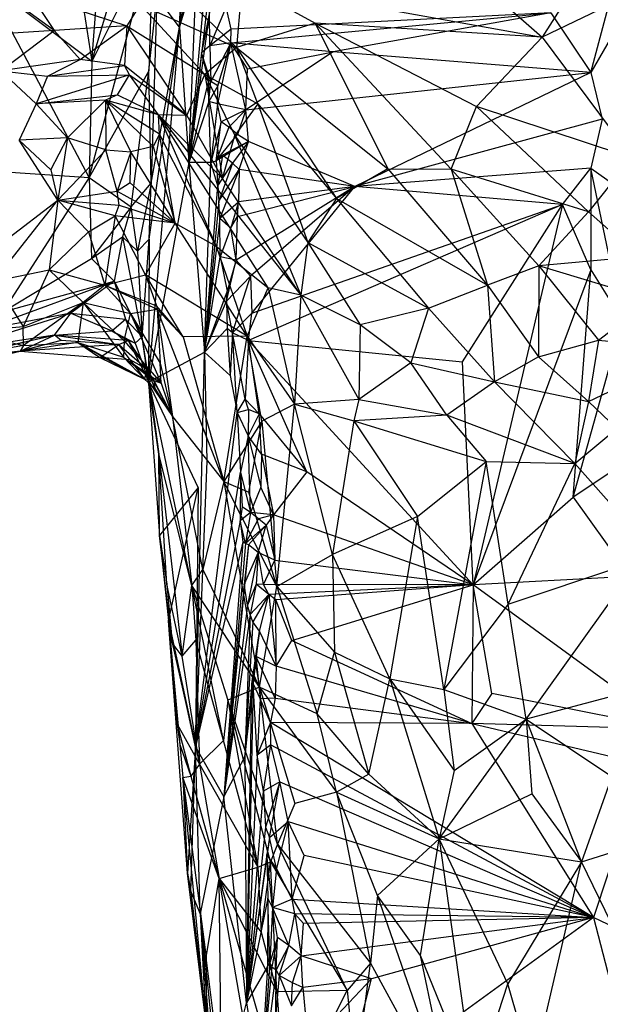
# Model space of a CAD drawing. Extents: x -240 to 241, y -213 to 312.
# Drawn here: x 189 to 210, y -109 to -73 of the extents above; entities that cross this region are included whole.
import ezdxf

# ---------------------------------------------------------------- set-up
doc = ezdxf.new("R2010")
doc.units = 0
doc.layers.get('0').update_dxf_attribs({"color": 13, "linetype": 'CONTINUOUS'})

# ---------------------------------------------------------------- blocks, each defined once
blk = doc.blocks.new('GROUP_1')
for p, q in [((430.404, 147.93, 396.605), (431.847, 138.438, 388.597)), ((435.298, 148.147, 385.677), (435.06, 139.683, 369.771)), ((435.06, 139.683, 369.771), (435.387, 147.526, 382.319)), ((431.847, 138.438, 388.597), (432.55, 147.257, 394.052)), ((431.847, 138.438, 388.597), (434.183, 146.212, 391.238)), ((435.492, 144.368, 370.387), (435.06, 139.683, 369.771)), ((435.792, 143.243, 365.271), (435.06, 139.683, 369.771)), ((431.757, 134.197, 385.752), (434.098, 142.945, 388.862)), ((434.098, 142.945, 388.862), (431.847, 138.438, 388.597)), ((434.098, 142.945, 388.862), (433.932, 138.09, 385.711)), ((435.819, 142.894, 363.702), (435.06, 139.683, 369.771)), ((450.081, 138.034, 342.679), (451.387, 142.923, 360.054)), ((435.06, 139.683, 369.771), (435.677, 141.768, 360.158)), ((435.396, 134.742, 351.74), (435.677, 141.768, 360.158)), ((445.439, 141.844, 448.746), (448.303, 139.32, 447.542)), ((449.84, 141.721, 449.11), (448.303, 139.32, 447.542)), ((431.847, 138.438, 388.597), (427.949, 141.361, 394.271)), ((431.757, 134.197, 385.752), (427.949, 141.361, 394.271)), ((434.463, 141.534, 446.36), (437.138, 138.944, 443.951)), ((452.101, 141.542, 354.698), (450.081, 138.034, 342.679)), ((430.474, 139.559, 443.007), (428.382, 141.084, 446.548)), ((437.342, 141.291, 446.593), (437.138, 138.944, 443.951)), ((437.342, 141.291, 446.593), (448.303, 139.32, 447.542)), ((437.342, 141.291, 446.593), (440.012, 139.839, 446.113)), ((452.252, 141.237, 448.694), (448.303, 139.32, 447.542)), ((429.599, 140.894, 445.731), (433.129, 139.74, 443.557)), ((429.599, 140.894, 445.731), (430.474, 139.559, 443.007)), ((433.932, 138.09, 385.711), (434.229, 140.794, 386.788)), ((434.229, 140.794, 386.788), (434.025, 133.988, 382.256)), ((435.06, 139.683, 369.771), (434.229, 140.794, 386.788)), ((433.621, 140.511, 444.998), (433.129, 139.74, 443.557)), ((433.621, 140.511, 444.998), (437.138, 138.944, 443.951)), ((435.977, 137.952, 441.908), (433.621, 140.511, 444.998)), ((435.901, 140.368, 354.912), (435.396, 134.742, 351.74)), ((436.046, 140.288, 353.817), (435.396, 134.742, 351.74)), ((436.763, 140.429, 351.914), (436.167, 139.001, 348.446)), ((436.944, 139.612, 348.921), (436.763, 140.429, 351.914)), ((436.145, 140.236, 352.823), (435.396, 134.742, 351.74)), ((436.145, 140.236, 352.823), (435.861, 138.748, 350.322)), ((436.167, 139.001, 348.446), (436.145, 140.236, 352.823)), ((436.928, 139.111, 347.115), (448.621, 140.216, 351.081)), ((448.621, 140.216, 351.081), (436.944, 139.612, 348.921)), ((448.621, 140.216, 351.081), (440.665, 138.783, 346.139)), ((448.621, 140.216, 351.081), (450.081, 138.034, 342.679)), ((430.474, 139.559, 443.007), (427.906, 139.404, 443.724)), ((428.526, 138.09, 438.849), (430.474, 139.559, 443.007)), ((433.129, 139.74, 443.557), (430.474, 139.559, 443.007)), ((431.421, 138.509, 439.338), (430.474, 139.559, 443.007)), ((431.421, 138.509, 439.338), (433.129, 139.74, 443.557)), ((433.129, 139.74, 443.557), (433.048, 138.281, 439.597)), ((433.129, 139.74, 443.557), (435.977, 137.952, 441.908)), ((433.129, 139.74, 443.557), (435.328, 136.465, 437.491)), ((433.922, 126.715, 376.345), (435.06, 139.683, 369.771)), ((433.944, 131.938, 380.789), (435.06, 139.683, 369.771)), ((434.025, 133.988, 382.256), (435.06, 139.683, 369.771)), ((435.06, 139.683, 369.771), (435.396, 134.742, 351.74)), ((436.944, 139.612, 348.921), (436.167, 139.001, 348.446)), ((436.928, 139.111, 347.115), (436.944, 139.612, 348.921)), ((440.012, 139.839, 446.113), (437.138, 138.944, 443.951)), ((440.012, 139.839, 446.113), (445.899, 136.788, 445.223)), ((448.303, 139.32, 447.542), (440.012, 139.839, 446.113)), ((440.012, 139.839, 446.113), (444.985, 134.495, 442.879)), ((440.012, 139.839, 446.113), (442.671, 134.516, 441.983)), ((445.899, 136.788, 445.223), (448.303, 139.32, 447.542)), ((448.303, 139.32, 447.542), (451.571, 134.922, 444.001)), ((436.167, 139.001, 348.446), (435.861, 138.748, 350.322)), ((437.138, 138.944, 443.951), (435.977, 137.952, 441.908)), ((436.928, 139.111, 347.115), (436.167, 139.001, 348.446)), ((436.167, 139.001, 348.446), (436.202, 137.706, 344.93)), ((436.928, 139.111, 347.115), (436.202, 137.706, 344.93)), ((436.928, 139.111, 347.115), (436.437, 136.883, 340.061)), ((436.456, 137.543, 342.952), (436.928, 139.111, 347.115)), ((440.665, 138.783, 346.139), (436.928, 139.111, 347.115)), ((437.539, 138.161, 343.674), (436.928, 139.111, 347.115)), ((437.472, 136.667, 337.993), (436.928, 139.111, 347.115)), ((437.138, 138.944, 443.951), (442.671, 134.516, 441.983)), ((437.911, 136.884, 441.777), (437.138, 138.944, 443.951)), ((437.138, 138.944, 443.951), (440.789, 133.427, 439.419)), ((431.421, 138.509, 439.338), (428.526, 138.09, 438.849)), ((430.234, 137.9, 436.003), (431.421, 138.509, 439.338)), ((433.048, 138.281, 439.597), (431.421, 138.509, 439.338)), ((435.861, 138.748, 350.322), (435.396, 134.742, 351.74)), ((436.202, 137.706, 344.93), (435.861, 138.748, 350.322)), ((436.122, 137.739, 345.927), (435.861, 138.748, 350.322)), ((440.665, 138.783, 346.139), (437.472, 136.667, 337.993)), ((437.539, 138.161, 343.674), (440.665, 138.783, 346.139)), ((450.081, 138.034, 342.679), (440.665, 138.783, 346.139)), ((430.234, 137.9, 436.003), (433.048, 138.281, 439.597)), ((431.847, 138.438, 388.597), (431.757, 134.197, 385.752)), ((433.225, 137.947, 438.347), (433.048, 138.281, 439.597)), ((435.328, 136.465, 437.491), (433.048, 138.281, 439.597)), ((437.472, 136.667, 337.993), (437.539, 138.161, 343.674)), ((428.526, 138.09, 438.849), (430.234, 137.9, 436.003)), ((428.526, 138.09, 438.849), (429.816, 136.884, 430.793)), ((433.225, 137.947, 438.347), (429.816, 136.884, 430.793)), ((430.234, 137.9, 436.003), (429.816, 136.884, 430.793)), ((430.234, 137.9, 436.003), (433.225, 137.947, 438.347)), ((433.932, 138.09, 385.711), (431.757, 134.197, 385.752)), ((432.786, 137.221, 434.141), (433.225, 137.947, 438.347)), ((434.289, 136.48, 434.566), (433.225, 137.947, 438.347)), ((433.225, 137.947, 438.347), (435.328, 136.465, 437.491)), ((433.292, 133.124, 383.237), (433.932, 138.09, 385.711)), ((434.025, 133.988, 382.256), (433.932, 138.09, 385.711)), ((435.328, 136.465, 437.491), (435.977, 137.952, 441.908)), ((435.977, 137.952, 441.908), (437.911, 136.884, 441.777)), ((435.977, 137.952, 441.908), (437.073, 135.733, 438.968)), ((435.977, 137.952, 441.908), (436.623, 134.165, 434.481)), ((437.472, 136.667, 337.993), (450.081, 138.034, 342.679)), ((450.081, 138.034, 342.679), (441.459, 133.861, 328.376)), ((450.081, 138.034, 342.679), (450.492, 136.331, 336.528)), ((435.396, 134.742, 351.74), (436.122, 137.739, 345.927)), ((436.202, 137.706, 344.93), (436.122, 137.739, 345.927)), ((436.125, 136.973, 343.496), (436.122, 137.739, 345.927)), ((436.125, 136.973, 343.496), (436.202, 137.706, 344.93)), ((436.456, 137.543, 342.952), (436.125, 136.973, 343.496)), ((436.456, 137.543, 342.952), (436.202, 137.706, 344.93)), ((436.437, 136.883, 340.061), (436.456, 137.543, 342.952)), ((429.816, 136.884, 430.793), (432.786, 137.221, 434.141)), ((432.786, 137.221, 434.141), (432.351, 137.024, 432.138)), ((432.786, 137.221, 434.141), (434.289, 136.48, 434.566)), ((429.816, 136.884, 430.793), (429.202, 135.556, 423.707)), ((432.351, 137.024, 432.138), (429.816, 136.884, 430.793)), ((429.816, 136.884, 430.793), (430.96, 135.649, 423.238)), ((430.96, 135.649, 423.238), (432.351, 137.024, 432.138)), ((432.351, 137.024, 432.138), (434.092, 135.334, 427.191)), ((434.328, 135.782, 431.766), (432.351, 137.024, 432.138)), ((434.289, 136.48, 434.566), (432.351, 137.024, 432.138)), ((432.351, 137.024, 432.138), (432.368, 135.201, 422.042)), ((433.28, 135.137, 423.427), (432.351, 137.024, 432.138)), ((436.125, 136.973, 343.496), (435.396, 134.742, 351.74)), ((436.437, 136.883, 340.061), (436.125, 136.973, 343.496)), ((436.194, 134.744, 335.487), (436.125, 136.973, 343.496)), ((436.437, 136.883, 340.061), (436.194, 134.744, 335.487)), ((436.574, 136.235, 338.01), (436.437, 136.883, 340.061)), ((437.472, 136.667, 337.993), (436.437, 136.883, 340.061)), ((437.472, 136.667, 337.993), (436.574, 136.235, 338.01)), ((437.472, 136.667, 337.993), (436.855, 136.036, 336.033)), ((437.911, 136.884, 441.777), (437.073, 135.733, 438.968)), ((437.472, 136.667, 337.993), (437.175, 135.765, 335.084)), ((437.575, 135.512, 334.041), (437.472, 136.667, 337.993)), ((437.911, 136.884, 441.777), (440.789, 133.427, 439.419)), ((437.911, 136.884, 441.777), (439.742, 131.824, 435.746)), ((444.985, 134.495, 442.879), (445.899, 136.788, 445.223)), ((451.571, 134.922, 444.001), (445.899, 136.788, 445.223)), ((445.899, 136.788, 445.223), (449.996, 132.944, 442.124)), ((436.623, 134.165, 434.481), (434.289, 136.48, 434.566)), ((434.289, 136.48, 434.566), (439.491, 129.901, 431.294)), ((438.296, 130.163, 428.89), (434.289, 136.48, 434.566)), ((434.289, 136.48, 434.566), (436.393, 131.685, 425.377)), ((434.328, 135.782, 431.766), (434.289, 136.48, 434.566)), ((435.328, 136.465, 437.491), (434.289, 136.48, 434.566)), ((435.328, 136.465, 437.491), (436.623, 134.165, 434.481)), ((450.492, 136.331, 336.528), (441.459, 133.861, 328.376)), ((450.492, 136.331, 336.528), (450.079, 134.536, 330.087)), ((436.574, 136.235, 338.01), (436.194, 134.744, 335.487)), ((436.39, 134.799, 333.48), (436.574, 136.235, 338.01)), ((436.855, 136.036, 336.033), (436.39, 134.799, 333.48)), ((436.855, 136.036, 336.033), (436.574, 136.235, 338.01)), ((437.175, 135.765, 335.084), (436.855, 136.036, 336.033)), ((430.96, 135.649, 423.238), (429.202, 135.556, 423.707)), ((430.349, 134.477, 418.702), (430.96, 135.649, 423.238)), ((430.96, 135.649, 423.238), (430.609, 133.365, 414.103)), ((432.368, 135.201, 422.042), (430.96, 135.649, 423.238)), ((434.328, 135.782, 431.766), (434.092, 135.334, 427.191)), ((434.899, 132.528, 418.097), (434.328, 135.782, 431.766)), ((436.393, 131.685, 425.377), (434.328, 135.782, 431.766)), ((436.39, 134.799, 333.48), (437.175, 135.765, 335.084)), ((436.623, 134.165, 434.481), (437.073, 135.733, 438.968)), ((437.073, 135.733, 438.968), (439.742, 131.824, 435.746)), ((437.073, 135.733, 438.968), (439.491, 129.901, 431.294)), ((437.575, 135.512, 334.041), (437.175, 135.765, 335.084)), ((430.609, 133.365, 414.103), (429.202, 135.556, 423.707)), ((429.202, 135.556, 423.707), (430.349, 134.477, 418.702)), ((434.092, 135.334, 427.191), (433.28, 135.137, 423.427)), ((434.092, 135.334, 427.191), (434.899, 132.528, 418.097)), ((437.575, 135.512, 334.041), (436.39, 134.799, 333.48)), ((437.575, 135.512, 334.041), (436.628, 135.012, 332.955)), ((437.575, 135.512, 334.041), (436.991, 134.718, 331.099)), ((437.232, 134.492, 330.084), (437.575, 135.512, 334.041)), ((441.459, 133.861, 328.376), (437.575, 135.512, 334.041)), ((430.609, 133.365, 414.103), (432.368, 135.201, 422.042)), ((432.777, 133.693, 416.457), (432.368, 135.201, 422.042)), ((432.368, 135.201, 422.042), (433.28, 135.137, 423.427)), ((433.28, 135.137, 423.427), (432.777, 133.693, 416.457)), ((433.252, 134.005, 419.058), (433.28, 135.137, 423.427)), ((434.899, 132.528, 418.097), (433.28, 135.137, 423.427)), ((436.628, 135.012, 332.955), (436.39, 134.799, 333.48)), ((436.628, 135.012, 332.955), (436.454, 133.886, 330.085)), ((436.991, 134.718, 331.099), (436.628, 135.012, 332.955)), ((451.571, 134.922, 444.001), (449.996, 132.944, 442.124)), ((435.396, 134.742, 351.74), (433.922, 126.715, 376.345)), ((436.194, 134.744, 335.487), (435.396, 134.742, 351.74)), ((435.396, 134.742, 351.74), (435.965, 127.815, 322.65)), ((435.965, 127.815, 322.65), (436.194, 134.744, 335.487)), ((436.194, 134.744, 335.487), (436.39, 134.799, 333.48)), ((436.454, 133.886, 330.085), (436.194, 134.744, 335.487)), ((436.39, 134.799, 333.48), (436.454, 133.886, 330.085)), ((436.454, 133.886, 330.085), (436.991, 134.718, 331.099)), ((436.991, 134.718, 331.099), (436.494, 133.326, 328.744)), ((437.232, 134.492, 330.084), (436.991, 134.718, 331.099)), ((442.671, 134.516, 441.983), (440.789, 133.427, 439.419)), ((450.079, 134.536, 330.087), (441.459, 133.861, 328.376)), ((442.671, 134.516, 441.983), (444.985, 134.495, 442.879)), ((442.671, 134.516, 441.983), (446.301, 130.257, 438.191)), ((449.047, 133.21, 325.827), (450.079, 134.536, 330.087)), ((450.079, 134.536, 330.087), (450.077, 130.82, 317.056)), ((450.079, 134.536, 330.087), (453.849, 131.857, 318.144)), ((451.242, 128.973, 310.026), (450.079, 134.536, 330.087)), ((431.757, 134.197, 385.752), (428.597, 129.294, 386.108)), ((428.695, 134.4, 388.917), (431.757, 134.197, 385.752)), ((430.349, 134.477, 418.702), (430.609, 133.365, 414.103)), ((431.757, 134.197, 385.752), (431.837, 131.234, 384.16)), ((431.757, 134.197, 385.752), (433.292, 133.124, 383.237)), ((436.494, 133.326, 328.744), (437.232, 134.492, 330.084)), ((437.232, 134.492, 330.084), (436.526, 132.709, 326.504)), ((439.491, 129.901, 431.294), (436.623, 134.165, 434.481)), ((437.232, 134.492, 330.084), (437.214, 133.303, 326.176)), ((441.459, 133.861, 328.376), (437.232, 134.492, 330.084)), ((449.996, 132.944, 442.124), (444.985, 134.495, 442.879)), ((444.985, 134.495, 442.879), (448.184, 130.974, 439.661)), ((444.985, 134.495, 442.879), (446.301, 130.257, 438.191)), ((433.252, 134.005, 419.058), (432.777, 133.693, 416.457)), ((434.899, 132.528, 418.097), (433.252, 134.005, 419.058)), ((433.292, 133.124, 383.237), (434.025, 133.988, 382.256)), ((434.025, 133.988, 382.256), (433.526, 131.504, 382.363)), ((433.944, 131.938, 380.789), (434.025, 133.988, 382.256)), ((435.965, 127.815, 322.65), (436.454, 133.886, 330.085)), ((436.454, 133.886, 330.085), (436.494, 133.326, 328.744)), ((441.459, 133.861, 328.376), (437.13, 131.172, 318.707)), ((437.17, 132.777, 324.184), (441.459, 133.861, 328.376)), ((441.459, 133.861, 328.376), (437.214, 133.303, 326.176)), ((441.459, 133.861, 328.376), (437.646, 130.594, 316.267)), ((437.696, 129.238, 310.896), (441.459, 133.861, 328.376)), ((449.047, 133.21, 325.827), (441.459, 133.861, 328.376)), ((430.609, 133.365, 414.103), (432.777, 133.693, 416.457)), ((432.777, 133.693, 416.457), (434.899, 132.528, 418.097)), ((432.847, 133.187, 415.131), (432.777, 133.693, 416.457)), ((428.279, 130.415, 404.761), (430.609, 133.365, 414.103)), ((428.679, 131.877, 409.953), (430.609, 133.365, 414.103)), ((430.609, 133.365, 414.103), (430.288, 130.824, 405.099)), ((430.609, 133.365, 414.103), (431.725, 132.212, 410.404)), ((432.704, 132.792, 412.641), (430.609, 133.365, 414.103)), ((430.609, 133.365, 414.103), (432.847, 133.187, 415.131)), ((433.292, 133.124, 383.237), (431.837, 131.234, 384.16)), ((432.704, 132.792, 412.641), (432.847, 133.187, 415.131)), ((432.847, 133.187, 415.131), (434.899, 132.528, 418.097)), ((433.292, 133.124, 383.237), (432.967, 132.027, 383.273)), ((433.526, 131.504, 382.363), (433.292, 133.124, 383.237)), ((436.494, 133.326, 328.744), (435.965, 127.815, 322.65)), ((436.526, 132.709, 326.504), (436.494, 133.326, 328.744)), ((436.526, 132.709, 326.504), (437.214, 133.303, 326.176)), ((437.214, 133.303, 326.176), (436.93, 132.355, 322.871)), ((437.17, 132.777, 324.184), (437.214, 133.303, 326.176)), ((449.047, 133.21, 325.827), (437.58, 128.247, 307.624)), ((437.696, 129.238, 310.896), (449.047, 133.21, 325.827)), ((440.789, 133.427, 439.419), (439.742, 131.824, 435.746)), ((440.789, 133.427, 439.419), (446.301, 130.257, 438.191)), ((440.789, 133.427, 439.419), (444.155, 129.422, 435.7)), ((445.396, 127.466, 305.781), (449.047, 133.21, 325.827)), ((449.047, 133.21, 325.827), (445.786, 119.315, 276.95)), ((450.077, 130.82, 317.056), (449.047, 133.21, 325.827)), ((431.725, 132.212, 410.404), (432.704, 132.792, 412.641)), ((432.704, 132.792, 412.641), (432.323, 130.267, 404.524)), ((433.813, 130.636, 407.773), (432.704, 132.792, 412.641)), ((434.899, 132.528, 418.097), (432.704, 132.792, 412.641)), ((436.526, 132.709, 326.504), (435.965, 127.815, 322.65)), ((436.54, 131.301, 321.353), (436.526, 132.709, 326.504)), ((436.526, 132.709, 326.504), (436.93, 132.355, 322.871)), ((436.93, 132.355, 322.871), (437.17, 132.777, 324.184)), ((437.13, 131.172, 318.707), (437.17, 132.777, 324.184)), ((449.996, 132.944, 442.124), (448.184, 130.974, 439.661)), ((449.996, 132.944, 442.124), (451.841, 131.303, 440.145)), ((433.813, 130.636, 407.773), (434.899, 132.528, 418.097)), ((434.899, 132.528, 418.097), (436.393, 131.685, 425.377)), ((437.521, 128.399, 419.288), (434.899, 132.528, 418.097)), ((436.93, 132.355, 322.871), (436.54, 131.301, 321.353)), ((437.13, 131.172, 318.707), (436.93, 132.355, 322.871)), ((430.288, 130.824, 405.099), (431.725, 132.212, 410.404)), ((431.725, 132.212, 410.404), (432.323, 130.267, 404.524)), ((431.837, 131.234, 384.16), (432.967, 132.027, 383.273)), ((432.967, 132.027, 383.273), (432.665, 130.414, 383.538)), ((432.967, 132.027, 383.273), (433.526, 131.504, 382.363)), ((432.967, 132.027, 383.273), (433.691, 128.374, 382.187)), ((433.526, 131.504, 382.363), (433.944, 131.938, 380.789)), ((433.691, 128.374, 382.187), (433.944, 131.938, 380.789)), ((433.944, 131.938, 380.789), (433.922, 126.715, 376.345)), ((436.393, 131.685, 425.377), (438.296, 130.163, 428.89)), ((436.393, 131.685, 425.377), (437.521, 128.399, 419.288)), ((439.742, 131.824, 435.746), (439.491, 129.901, 431.294)), ((439.742, 131.824, 435.746), (444.155, 129.422, 435.7)), ((439.742, 131.824, 435.746), (441.65, 128.819, 432.302)), ((433.526, 131.504, 382.363), (433.691, 128.374, 382.187)), ((435.965, 127.815, 322.65), (436.54, 131.301, 321.353)), ((437.13, 131.172, 318.707), (436.54, 131.301, 321.353)), ((436.54, 131.301, 321.353), (436.796, 130.042, 317.088)), ((451.841, 131.303, 440.145), (448.184, 130.974, 439.661)), ((428.597, 129.294, 386.108), (431.837, 131.234, 384.16)), ((431.837, 131.234, 384.16), (432.665, 130.414, 383.538)), ((436.772, 129.674, 314.871), (437.13, 131.172, 318.707)), ((437.13, 131.172, 318.707), (436.796, 130.042, 317.088)), ((437.646, 130.594, 316.267), (437.13, 131.172, 318.707)), ((448.184, 130.974, 439.661), (446.301, 130.257, 438.191)), ((448.184, 130.974, 439.661), (448.176, 127.641, 434.495)), ((452.269, 129.734, 437.931), (448.184, 130.974, 439.661)), ((448.184, 130.974, 439.661), (450.364, 128.25, 435.692)), ((428.279, 130.415, 404.761), (430.288, 130.824, 405.099)), ((430.288, 130.824, 405.099), (429.339, 128.75, 398.657)), ((430.288, 130.824, 405.099), (431.532, 129.633, 401.398)), ((430.288, 130.824, 405.099), (432.323, 130.267, 404.524)), ((432.323, 130.267, 404.524), (433.813, 130.636, 407.773)), ((433.813, 130.636, 407.773), (434.209, 129.505, 405.73)), ((435.189, 128.381, 408.791), (433.813, 130.636, 407.773)), ((437.521, 128.399, 419.288), (433.813, 130.636, 407.773)), ((437.646, 130.594, 316.267), (436.772, 129.674, 314.871)), ((436.992, 128.526, 309.999), (437.646, 130.594, 316.267)), ((437.646, 130.594, 316.267), (437.696, 129.238, 310.896)), ((450.077, 130.82, 317.056), (445.786, 119.315, 276.95)), ((449.438, 122.522, 287.744), (450.077, 130.82, 317.056)), ((450.077, 130.82, 317.056), (451.242, 128.973, 310.026)), ((427.747, 128.609, 386.604), (432.665, 130.414, 383.538)), ((428.279, 130.415, 404.761), (429.339, 128.75, 398.657)), ((428.597, 129.294, 386.108), (432.665, 130.414, 383.538)), ((432.665, 130.414, 383.538), (431.081, 129.243, 384.647)), ((432.323, 130.267, 404.524), (431.532, 129.633, 401.398)), ((432.323, 130.267, 404.524), (433.269, 129.225, 401.9)), ((432.323, 130.267, 404.524), (434.209, 129.505, 405.73)), ((432.323, 130.267, 404.524), (434.242, 129.382, 404.982)), ((432.665, 130.414, 383.538), (433.085, 129.02, 383.489)), ((432.665, 130.414, 383.538), (433.691, 128.374, 382.187)), ((444.155, 129.422, 435.7), (446.301, 130.257, 438.191)), ((446.301, 130.257, 438.191), (448.176, 127.641, 434.495)), ((446.301, 130.257, 438.191), (446.563, 126.729, 432.217)), ((436.796, 130.042, 317.088), (435.965, 127.815, 322.65)), ((436.772, 129.674, 314.871), (436.796, 130.042, 317.088)), ((437.521, 128.399, 419.288), (438.296, 130.163, 428.89)), ((438.296, 130.163, 428.89), (439.261, 125.915, 418.168)), ((439.491, 129.901, 431.294), (438.296, 130.163, 428.89)), ((439.491, 129.901, 431.294), (439.261, 125.915, 418.168)), ((439.491, 129.901, 431.294), (441.603, 126.082, 424.701)), ((441.65, 128.819, 432.302), (439.491, 129.901, 431.294)), ((429.339, 128.75, 398.657), (431.532, 129.633, 401.398)), ((431.532, 129.633, 401.398), (429.351, 128.058, 396.028)), ((431.532, 129.633, 401.398), (431.345, 128.166, 396.735)), ((431.532, 129.633, 401.398), (433.269, 129.225, 401.9)), ((431.532, 129.633, 401.398), (433.028, 128.224, 398.907)), ((431.532, 129.633, 401.398), (433.01, 127.628, 396.942)), ((434.209, 129.505, 405.73), (434.242, 129.382, 404.982)), ((435.189, 128.381, 408.791), (434.209, 129.505, 405.73)), ((435.965, 127.815, 322.65), (436.772, 129.674, 314.871)), ((436.772, 129.674, 314.871), (436.8, 128.686, 312.318)), ((436.992, 128.526, 309.999), (436.772, 129.674, 314.871)), ((450.364, 128.25, 435.692), (452.269, 129.734, 437.931)), ((426.725, 127.876, 387.448), (431.081, 129.243, 384.647)), ((431.081, 129.243, 384.647), (427.747, 128.609, 386.604)), ((430.494, 128.432, 385.716), (431.081, 129.243, 384.647)), ((431.081, 129.243, 384.647), (433.085, 129.02, 383.489)), ((431.081, 129.243, 384.647), (432.584, 128.594, 384.785)), ((433.028, 128.224, 398.907), (433.269, 129.225, 401.9)), ((433.269, 129.225, 401.9), (434.242, 129.382, 404.982)), ((433.269, 129.225, 401.9), (434.345, 127.42, 399.372)), ((433.269, 129.225, 401.9), (434.389, 126.683, 397.635)), ((434.242, 129.382, 404.982), (435.189, 128.381, 408.791)), ((434.242, 129.382, 404.982), (434.345, 127.42, 399.372)), ((434.242, 129.382, 404.982), (434.8, 125.461, 395.458)), ((436.677, 123.087, 398.63), (434.242, 129.382, 404.982)), ((437.696, 129.238, 310.896), (436.992, 128.526, 309.999)), ((437.58, 128.247, 307.624), (437.696, 129.238, 310.896)), ((444.155, 129.422, 435.7), (441.65, 128.819, 432.302)), ((444.155, 129.422, 435.7), (443.505, 127.421, 431.334)), ((444.155, 129.422, 435.7), (446.563, 126.729, 432.217)), ((432.584, 128.594, 384.785), (433.085, 129.02, 383.489)), ((433.085, 129.02, 383.489), (433.431, 128.146, 384.596)), ((433.085, 129.02, 383.489), (433.691, 128.374, 382.187)), ((441.65, 128.819, 432.302), (441.603, 126.082, 424.701)), ((443.505, 127.421, 431.334), (441.65, 128.819, 432.302)), ((449.438, 122.522, 287.744), (451.242, 128.973, 310.026)), ((425.3, 127.31, 388.539), (430.494, 128.432, 385.716)), ((430.494, 128.432, 385.716), (426.725, 127.876, 387.448)), ((430.494, 128.432, 385.716), (426.772, 127.562, 388.492)), ((427.264, 128.567, 399.732), (429.339, 128.75, 398.657)), ((427.264, 128.567, 399.732), (429.351, 128.058, 396.028)), ((429.229, 127.851, 393.72), (430.494, 128.432, 385.716)), ((429.351, 128.058, 396.028), (429.339, 128.75, 398.657)), ((430.494, 128.432, 385.716), (432.584, 128.594, 384.785)), ((430.494, 128.432, 385.716), (432.839, 128.095, 387.558)), ((430.732, 128.245, 388.06), (430.494, 128.432, 385.716)), ((433.182, 128.237, 386.501), (430.494, 128.432, 385.716)), ((432.584, 128.594, 384.785), (433.431, 128.146, 384.596)), ((432.584, 128.594, 384.785), (433.182, 128.237, 386.501)), ((437.521, 128.399, 419.288), (435.189, 128.381, 408.791)), ((436.8, 128.686, 312.318), (435.965, 127.815, 322.65)), ((436.677, 123.087, 398.63), (437.521, 128.399, 419.288)), ((436.992, 128.526, 309.999), (436.8, 128.686, 312.318)), ((436.8, 128.686, 312.318), (436.901, 126.962, 306.593)), ((436.992, 128.526, 309.999), (436.901, 126.962, 306.593)), ((437.58, 128.247, 307.624), (436.992, 128.526, 309.999)), ((437.454, 126.102, 300.551), (436.992, 128.526, 309.999)), ((437.16, 125.614, 300.507), (436.992, 128.526, 309.999)), ((438.057, 125.296, 412.103), (437.521, 128.399, 419.288)), ((437.521, 128.399, 419.288), (439.261, 125.915, 418.168)), ((429.351, 128.058, 396.028), (426.512, 127.552, 397.279)), ((430.732, 128.245, 388.06), (429.229, 127.851, 393.72)), ((431.345, 128.166, 396.735), (429.229, 127.851, 393.72)), ((432.839, 128.095, 387.558), (429.229, 127.851, 393.72)), ((429.351, 128.058, 396.028), (429.229, 127.851, 393.72)), ((429.351, 128.058, 396.028), (431.345, 128.166, 396.735)), ((432.839, 128.095, 387.558), (430.732, 128.245, 388.06)), ((431.345, 128.166, 396.735), (432.143, 127.624, 393.844)), ((431.345, 128.166, 396.735), (432.37, 127.569, 395.164)), ((431.345, 128.166, 396.735), (433.01, 127.628, 396.942)), ((433.771, 126.828, 394.447), (431.345, 128.166, 396.735)), ((432.143, 127.624, 393.844), (432.839, 128.095, 387.558)), ((432.839, 128.095, 387.558), (433.182, 128.237, 386.501)), ((433.247, 127.541, 389.576), (432.839, 128.095, 387.558)), ((432.839, 128.095, 387.558), (433.89, 127.188, 389.112)), ((433.028, 128.224, 398.907), (433.01, 127.628, 396.942)), ((433.028, 128.224, 398.907), (434.389, 126.683, 397.635)), ((433.182, 128.237, 386.501), (433.89, 127.188, 389.112)), ((433.431, 128.146, 384.596), (433.182, 128.237, 386.501)), ((433.182, 128.237, 386.501), (433.951, 126.722, 387.836)), ((433.431, 128.146, 384.596), (433.691, 128.374, 382.187)), ((433.431, 128.146, 384.596), (433.951, 126.722, 387.836)), ((433.922, 126.715, 376.345), (433.691, 128.374, 382.187)), ((433.951, 126.722, 387.836), (433.691, 128.374, 382.187)), ((435.189, 128.381, 408.791), (436.677, 123.087, 398.63)), ((437.58, 128.247, 307.624), (437.454, 126.102, 300.551)), ((437.58, 128.247, 307.624), (445.786, 119.315, 276.95)), ((439.709, 123.448, 290.836), (437.58, 128.247, 307.624)), ((437.97, 125.565, 298.022), (437.58, 128.247, 307.624)), ((437.58, 128.247, 307.624), (445.396, 127.466, 305.781)), ((448.176, 127.641, 434.495), (450.364, 128.25, 435.692)), ((450.364, 128.25, 435.692), (450.001, 126.01, 431.444)), ((450.364, 128.25, 435.692), (453.949, 127.909, 434.45)), ((429.229, 127.851, 393.72), (426.512, 127.552, 397.279)), ((426.53, 127.227, 392.233), (429.229, 127.851, 393.72)), ((426.772, 127.562, 388.492), (429.229, 127.851, 393.72)), ((427.189, 127.411, 394.307), (429.229, 127.851, 393.72)), ((429.229, 127.851, 393.72), (432.143, 127.624, 393.844)), ((433.922, 126.715, 376.345), (435.965, 127.815, 322.65)), ((435.638, 113.394, 305.775), (435.965, 127.815, 322.65)), ((435.965, 127.815, 322.65), (436.051, 123.84, 315.274)), ((436.901, 126.962, 306.593), (435.965, 127.815, 322.65)), ((450.001, 126.01, 431.444), (453.949, 127.909, 434.45)), ((433.247, 127.541, 389.576), (432.143, 127.624, 393.844)), ((432.143, 127.624, 393.844), (432.37, 127.569, 395.164)), ((432.143, 127.624, 393.844), (433.771, 126.828, 394.447)), ((432.37, 127.569, 395.164), (433.771, 126.828, 394.447)), ((433.01, 127.628, 396.942), (434.389, 126.683, 397.635)), ((433.01, 127.628, 396.942), (434.12, 126.777, 396.87)), ((433.01, 127.628, 396.942), (433.771, 126.828, 394.447)), ((433.89, 127.188, 389.112), (433.247, 127.541, 389.576)), ((433.247, 127.541, 389.576), (433.771, 126.828, 394.447)), ((434.389, 126.683, 397.635), (434.345, 127.42, 399.372)), ((434.345, 127.42, 399.372), (434.8, 125.461, 395.458)), ((443.505, 127.421, 431.334), (441.603, 126.082, 424.701)), ((444.821, 125.514, 427.45), (443.505, 127.421, 431.334)), ((443.505, 127.421, 431.334), (446.563, 126.729, 432.217)), ((445.786, 119.315, 276.95), (445.396, 127.466, 305.781)), ((448.176, 127.641, 434.495), (446.563, 126.729, 432.217)), ((448.176, 127.641, 434.495), (450.001, 126.01, 431.444)), ((433.771, 126.828, 394.447), (433.89, 127.188, 389.112)), ((433.89, 127.188, 389.112), (434.8, 125.461, 395.458)), ((434.159, 126.486, 395.285), (433.89, 127.188, 389.112)), ((433.89, 127.188, 389.112), (433.951, 126.722, 387.836)), ((436.901, 126.962, 306.593), (437.16, 125.614, 300.507)), ((434.12, 126.777, 396.87), (433.771, 126.828, 394.447)), ((433.771, 126.828, 394.447), (434.159, 126.486, 395.285)), ((433.922, 126.715, 376.345), (433.951, 126.722, 387.836)), ((435.737, 122.874, 320.123), (433.922, 126.715, 376.345)), ((434.305, 124.094, 379.427), (433.922, 126.715, 376.345)), ((433.922, 126.715, 376.345), (434.32, 121.117, 357.894)), ((433.951, 126.722, 387.836), (434.8, 125.461, 395.458)), ((433.951, 126.722, 387.836), (434.305, 124.094, 379.427)), ((435.505, 119.292, 373.805), (433.951, 126.722, 387.836)), ((434.12, 126.777, 396.87), (434.159, 126.486, 395.285)), ((434.12, 126.777, 396.87), (434.389, 126.683, 397.635)), ((434.12, 126.777, 396.87), (434.8, 125.461, 395.458)), ((434.389, 126.683, 397.635), (434.8, 125.461, 395.458)), ((446.563, 126.729, 432.217), (444.821, 125.514, 427.45)), ((449.5, 123.754, 424.396), (446.563, 126.729, 432.217)), ((446.563, 126.729, 432.217), (450.001, 126.01, 431.444)), ((434.159, 126.486, 395.285), (434.8, 125.461, 395.458)), ((437.16, 125.614, 300.507), (437.454, 126.102, 300.551)), ((437.454, 126.102, 300.551), (437.97, 125.565, 298.022)), ((437.573, 125.718, 299.338), (437.454, 126.102, 300.551)), ((439.261, 125.915, 418.168), (438.057, 125.296, 412.103)), ((438.608, 119.258, 392.838), (439.261, 125.915, 418.168)), ((441.603, 126.082, 424.701), (439.261, 125.915, 418.168)), ((439.261, 125.915, 418.168), (441.421, 125.308, 421.177)), ((440.644, 120.431, 403.018), (439.261, 125.915, 418.168)), ((441.603, 126.082, 424.701), (441.421, 125.308, 421.177)), ((441.603, 126.082, 424.701), (444.821, 125.514, 427.45)), ((450.001, 126.01, 431.444), (449.5, 123.754, 424.396)), ((450.001, 126.01, 431.444), (451.028, 125.031, 428.889)), ((435.638, 113.394, 305.775), (437.16, 125.614, 300.507)), ((437.16, 125.614, 300.507), (437.573, 125.718, 299.338)), ((437.16, 125.614, 300.507), (437.278, 123.435, 292.198)), ((437.16, 125.614, 300.507), (437.562, 124.763, 295.745)), ((437.573, 125.718, 299.338), (437.562, 124.763, 295.745)), ((437.97, 125.565, 298.022), (437.562, 124.763, 295.745)), ((437.97, 125.565, 298.022), (437.573, 125.718, 299.338)), ((437.97, 125.565, 298.022), (439.709, 123.448, 290.836)), ((438.054, 124.085, 292.596), (437.97, 125.565, 298.022)), ((435.905, 119.879, 381.417), (434.8, 125.461, 395.458)), ((434.8, 125.461, 395.458), (435.505, 119.292, 373.805)), ((434.8, 125.461, 395.458), (436.677, 123.087, 398.63)), ((438.057, 125.296, 412.103), (436.677, 123.087, 398.63)), ((437.592, 122.698, 401.319), (438.057, 125.296, 412.103)), ((438.057, 125.296, 412.103), (438.608, 119.258, 392.838)), ((441.421, 125.308, 421.177), (440.644, 120.431, 403.018)), ((444.821, 125.514, 427.45), (441.421, 125.308, 421.177)), ((441.421, 125.308, 421.177), (443.745, 121.814, 413.122)), ((441.421, 125.308, 421.177), (446.253, 123.826, 422.793)), ((449.5, 123.754, 424.396), (444.821, 125.514, 427.45)), ((444.821, 125.514, 427.45), (446.253, 123.826, 422.793)), ((449.5, 123.754, 424.396), (451.028, 125.031, 428.889)), ((437.562, 124.763, 295.745), (437.278, 123.435, 292.198)), ((438.054, 124.085, 292.596), (437.562, 124.763, 295.745)), ((437.646, 121.957, 286.177), (437.562, 124.763, 295.745)), ((437.562, 124.763, 295.745), (438.023, 122.88, 288.639)), ((452.651, 124.669, 294.206), (449.438, 122.522, 287.744)), ((435.505, 119.292, 373.805), (434.305, 124.094, 379.427)), ((434.305, 124.094, 379.427), (435.157, 116.717, 356.79)), ((434.32, 121.117, 357.894), (434.305, 124.094, 379.427)), ((434.596, 119.337, 359.106), (434.305, 124.094, 379.427)), ((438.054, 124.085, 292.596), (438.023, 122.88, 288.639)), ((439.709, 123.448, 290.836), (438.054, 124.085, 292.596)), ((438.054, 124.085, 292.596), (438.488, 121.874, 284.943)), ((436.051, 123.84, 315.274), (435.638, 113.394, 305.775)), ((443.745, 121.814, 413.122), (446.253, 123.826, 422.793)), ((446.253, 123.826, 422.793), (444.707, 115.497, 391.89)), ((447.064, 118.606, 405.163), (446.253, 123.826, 422.793)), ((446.253, 123.826, 422.793), (449.5, 123.754, 424.396)), ((447.064, 118.606, 405.163), (449.5, 123.754, 424.396)), ((449.5, 123.754, 424.396), (451.213, 121.819, 417.211)), ((435.638, 113.394, 305.775), (437.278, 123.435, 292.198)), ((437.278, 123.435, 292.198), (437.267, 121.652, 288.33)), ((437.278, 123.435, 292.198), (437.35, 122.161, 288.959)), ((437.278, 123.435, 292.198), (437.646, 121.957, 286.177)), ((439.709, 123.448, 290.836), (438.488, 121.874, 284.943)), ((445.786, 119.315, 276.95), (439.709, 123.448, 290.836)), ((436.677, 123.087, 398.63), (435.905, 119.879, 381.417)), ((436.677, 123.087, 398.63), (437.592, 122.698, 401.319)), ((438.608, 119.258, 392.838), (436.677, 123.087, 398.63)), ((436.677, 123.087, 398.63), (437.973, 115.583, 374.708)), ((435.737, 122.874, 320.123), (434.32, 121.117, 357.894)), ((434.658, 118.008, 342.911), (435.737, 122.874, 320.123)), ((435.737, 122.874, 320.123), (435.638, 113.394, 305.775)), ((438.608, 119.258, 392.838), (437.592, 122.698, 401.319)), ((438.023, 122.88, 288.639), (437.646, 121.957, 286.177)), ((438.488, 121.874, 284.943), (438.023, 122.88, 288.639)), ((445.786, 119.315, 276.95), (449.438, 122.522, 287.744)), ((449.438, 122.522, 287.744), (451.505, 119.619, 276.829)), ((437.35, 122.161, 288.959), (437.267, 121.652, 288.33)), ((437.646, 121.957, 286.177), (437.267, 121.652, 288.33)), ((437.646, 121.957, 286.177), (437.35, 122.161, 288.959)), ((437.646, 121.957, 286.177), (437.468, 120.831, 283.671)), ((437.937, 121.733, 284.672), (437.646, 121.957, 286.177)), ((438.488, 121.874, 284.943), (437.646, 121.957, 286.177)), ((437.267, 121.652, 288.33), (435.638, 113.394, 305.775)), ((437.267, 121.652, 288.33), (437.368, 120.885, 284.664)), ((437.468, 120.831, 283.671), (437.267, 121.652, 288.33)), ((437.468, 120.831, 283.671), (437.937, 121.733, 284.672)), ((438.488, 121.874, 284.943), (437.937, 121.733, 284.672)), ((438.221, 121.491, 283.712), (437.937, 121.733, 284.672)), ((438.488, 121.874, 284.943), (438.221, 121.491, 283.712)), ((438.488, 121.874, 284.943), (438.542, 120.221, 279.041)), ((445.786, 119.315, 276.95), (438.488, 121.874, 284.943)), ((443.745, 121.814, 413.122), (440.644, 120.431, 403.018)), ((443.745, 121.814, 413.122), (442.744, 115.884, 390.563)), ((444.707, 115.497, 391.89), (443.745, 121.814, 413.122)), ((438.221, 121.491, 283.712), (437.468, 120.831, 283.671)), ((438.221, 121.491, 283.712), (437.581, 120.778, 282.602)), ((437.931, 120.503, 280.719), (438.221, 121.491, 283.712)), ((438.221, 121.491, 283.712), (438.542, 120.221, 279.041)), ((434.32, 121.117, 357.894), (434.658, 118.008, 342.911)), ((434.792, 117.202, 352.718), (434.32, 121.117, 357.894)), ((434.32, 121.117, 357.894), (434.596, 119.337, 359.106)), ((437.368, 120.885, 284.664), (435.638, 113.394, 305.775)), ((437.368, 120.885, 284.664), (436.67, 111.575, 278.778)), ((437.468, 120.831, 283.671), (437.368, 120.885, 284.664)), ((437.468, 120.831, 283.671), (436.67, 111.575, 278.778)), ((437.581, 120.778, 282.602), (436.67, 111.575, 278.778)), ((437.581, 120.778, 282.602), (437.415, 119.337, 279.951)), ((437.931, 120.503, 280.719), (437.415, 119.337, 279.951)), ((437.581, 120.778, 282.602), (437.468, 120.831, 283.671)), ((437.931, 120.503, 280.719), (437.543, 118.573, 275.96)), ((437.931, 120.503, 280.719), (437.581, 120.778, 282.602)), ((437.931, 120.503, 280.719), (437.86, 119.34, 276.755)), ((438.542, 120.221, 279.041), (437.931, 120.503, 280.719)), ((438.119, 119.326, 276.186), (437.931, 120.503, 280.719)), ((438.119, 119.326, 276.186), (438.542, 120.221, 279.041)), ((438.542, 120.221, 279.041), (445.786, 119.315, 276.95)), ((438.608, 119.258, 392.838), (440.644, 120.431, 403.018)), ((442.744, 115.884, 390.563), (440.644, 120.431, 403.018)), ((440.644, 120.431, 403.018), (440.72, 116.859, 389.945)), ((447.064, 118.606, 405.163), (451.876, 120.217, 411.247)), ((447.718, 114.411, 390.223), (451.876, 120.217, 411.247)), ((435.505, 119.292, 373.805), (435.905, 119.879, 381.417)), ((435.905, 119.879, 381.417), (437.973, 115.583, 374.708)), ((451.505, 119.619, 276.829), (445.786, 119.315, 276.95)), ((435.157, 116.717, 356.79), (434.596, 119.337, 359.106)), ((434.596, 119.337, 359.106), (434.792, 117.202, 352.718)), ((435.157, 116.717, 356.79), (435.505, 119.292, 373.805)), ((436.666, 113.629, 358.914), (435.505, 119.292, 373.805)), ((435.505, 119.292, 373.805), (435.65, 117.302, 366.139)), ((437.973, 115.583, 374.708), (435.505, 119.292, 373.805)), ((435.505, 119.292, 373.805), (436.823, 115.099, 366.053)), ((437.415, 119.337, 279.951), (436.67, 111.575, 278.778)), ((437.543, 118.573, 275.96), (437.415, 119.337, 279.951)), ((437.86, 119.34, 276.755), (437.543, 118.573, 275.96)), ((437.86, 119.34, 276.755), (437.635, 118.237, 274.786)), ((438.318, 118.968, 274.814), (437.86, 119.34, 276.755)), ((438.119, 119.326, 276.186), (437.86, 119.34, 276.755)), ((437.973, 115.583, 374.708), (438.608, 119.258, 392.838)), ((438.318, 118.968, 274.814), (438.119, 119.326, 276.186)), ((445.786, 119.315, 276.95), (438.119, 119.326, 276.186)), ((445.786, 119.315, 276.95), (438.318, 118.968, 274.814)), ((445.786, 119.315, 276.95), (438.575, 118.772, 273.814)), ((438.608, 119.258, 392.838), (440.088, 114.608, 379.234)), ((438.608, 119.258, 392.838), (440.72, 116.859, 389.945)), ((439.154, 117.282, 268.358), (445.786, 119.315, 276.95)), ((445.786, 119.315, 276.95), (445.732, 114.249, 258.868)), ((453.009, 114.045, 257.022), (445.786, 119.315, 276.95)), ((446.461, 115.349, 262.8), (445.786, 119.315, 276.95)), ((438.318, 118.968, 274.814), (437.635, 118.237, 274.786)), ((438.318, 118.968, 274.814), (437.73, 117.971, 273.059)), ((437.972, 117.63, 270.703), (438.318, 118.968, 274.814)), ((438.318, 118.968, 274.814), (438.587, 116.347, 265.288)), ((438.575, 118.772, 273.814), (438.318, 118.968, 274.814)), ((438.587, 116.347, 265.288), (438.575, 118.772, 273.814)), ((439.154, 117.282, 268.358), (438.575, 118.772, 273.814)), ((437.543, 118.573, 275.96), (436.67, 111.575, 278.778)), ((437.635, 118.237, 274.786), (437.543, 118.573, 275.96)), ((447.064, 118.606, 405.163), (444.707, 115.497, 391.89)), ((447.718, 114.411, 390.223), (447.064, 118.606, 405.163)), ((434.792, 117.202, 352.718), (434.658, 118.008, 342.911)), ((434.658, 118.008, 342.911), (435.784, 112.765, 346.712)), ((435.638, 113.394, 305.775), (434.658, 118.008, 342.911)), ((435.349, 108.791, 313.764), (434.658, 118.008, 342.911)), ((434.658, 118.008, 342.911), (434.974, 114.223, 337.044)), ((434.658, 118.008, 342.911), (435.171, 112.279, 330.768)), ((434.658, 118.008, 342.911), (435.062, 113.48, 334.83)), ((437.635, 118.237, 274.786), (436.67, 111.575, 278.778)), ((437.635, 118.237, 274.786), (437.447, 113.038, 265.93)), ((437.73, 117.971, 273.059), (437.447, 113.038, 265.93)), ((437.73, 117.971, 273.059), (437.635, 118.237, 274.786)), ((437.972, 117.63, 270.703), (437.73, 117.971, 273.059)), ((437.447, 113.038, 265.93), (437.972, 117.63, 270.703)), ((437.972, 117.63, 270.703), (437.695, 115.704, 266.894)), ((437.841, 116.713, 268.246), (437.972, 117.63, 270.703)), ((438.587, 116.347, 265.288), (437.972, 117.63, 270.703)), ((435.157, 116.717, 356.79), (435.65, 117.302, 366.139)), ((436.666, 113.629, 358.914), (435.65, 117.302, 366.139)), ((435.65, 117.302, 366.139), (435.784, 112.765, 346.712)), ((438.587, 116.347, 265.288), (439.154, 117.282, 268.358)), ((439.154, 117.282, 268.358), (445.732, 114.249, 258.868)), ((435.157, 116.717, 356.79), (434.792, 117.202, 352.718)), ((434.792, 117.202, 352.718), (435.784, 112.765, 346.712)), ((435.784, 112.765, 346.712), (435.157, 116.717, 356.79)), ((437.695, 115.704, 266.894), (437.841, 116.713, 268.246)), ((437.841, 116.713, 268.246), (437.742, 115.705, 265.89)), ((438.552, 115.175, 261.38), (437.841, 116.713, 268.246)), ((437.841, 116.713, 268.246), (438.587, 116.347, 265.288)), ((437.841, 116.713, 268.246), (438, 115.15, 262.417)), ((440.088, 114.608, 379.234), (440.72, 116.859, 389.945)), ((440.72, 116.859, 389.945), (442.744, 115.884, 390.563)), ((440.72, 116.859, 389.945), (441.977, 112.407, 374.79)), ((438.587, 116.347, 265.288), (438.552, 115.175, 261.38)), ((445.732, 114.249, 258.868), (438.587, 116.347, 265.288)), ((441.977, 112.407, 374.79), (442.744, 115.884, 390.563)), ((442.744, 115.884, 390.563), (444.707, 115.497, 391.89)), ((442.744, 115.884, 390.563), (445.092, 112.531, 380.426)), ((442.744, 115.884, 390.563), (444.541, 110.045, 370.149)), ((437.973, 115.583, 374.708), (436.823, 115.099, 366.053)), ((437.695, 115.704, 266.894), (437.447, 113.038, 265.93)), ((437.742, 115.705, 265.89), (437.497, 104.045, 246.44)), ((437.497, 104.045, 246.44), (437.695, 115.704, 266.894)), ((437.742, 115.705, 265.89), (437.695, 115.704, 266.894)), ((437.742, 115.705, 265.89), (438, 115.15, 262.417)), ((437.891, 113.094, 257.196), (437.742, 115.705, 265.89)), ((440.088, 114.608, 379.234), (437.973, 115.583, 374.708)), ((437.973, 115.583, 374.708), (439.263, 111.328, 362.464)), ((438.639, 109.847, 354.304), (437.973, 115.583, 374.708)), ((437.973, 115.583, 374.708), (440.785, 111.744, 369.348)), ((444.707, 115.497, 391.89), (447.718, 114.411, 390.223)), ((444.707, 115.497, 391.89), (445.092, 112.531, 380.426)), ((452.005, 115.551, 394.721), (447.718, 114.411, 390.223)), ((436.823, 115.099, 366.053), (436.666, 113.629, 358.914)), ((438.639, 109.847, 354.304), (436.823, 115.099, 366.053)), ((438.384, 109.2, 350.505), (436.823, 115.099, 366.053)), ((436.823, 115.099, 366.053), (437.918, 109.007, 347.238)), ((438, 115.15, 262.417), (437.891, 113.094, 257.196)), ((438.552, 115.175, 261.38), (438, 115.15, 262.417)), ((438.378, 114.285, 258.53), (438, 115.15, 262.417)), ((438.552, 115.175, 261.38), (438.378, 114.285, 258.53)), ((438.552, 115.175, 261.38), (445.732, 114.249, 258.868)), ((446.461, 115.349, 262.8), (445.732, 114.249, 258.868)), ((453.009, 114.045, 257.022), (446.461, 115.349, 262.8)), ((441.977, 112.407, 374.79), (440.088, 114.608, 379.234)), ((440.785, 111.744, 369.348), (440.088, 114.608, 379.234)), ((444.541, 110.045, 370.149), (447.718, 114.411, 390.223)), ((445.092, 112.531, 380.426), (447.718, 114.411, 390.223)), ((447.718, 114.411, 390.223), (450.845, 112.321, 382.31)), ((449.746, 109.195, 370.384), (447.718, 114.411, 390.223)), ((447.718, 114.411, 390.223), (447.927, 111.684, 379.304)), ((434.974, 114.223, 337.044), (435.784, 112.765, 346.712)), ((434.974, 114.223, 337.044), (435.468, 112.33, 340.197)), ((434.974, 114.223, 337.044), (435.062, 113.48, 334.83)), ((438.378, 114.285, 258.53), (437.891, 113.094, 257.196)), ((445.732, 114.249, 258.868), (438.378, 114.285, 258.53)), ((450.183, 107.171, 234.738), (438.378, 114.285, 258.53)), ((438.393, 113.469, 255.467), (438.378, 114.285, 258.53)), ((445.732, 114.249, 258.868), (450.183, 107.171, 234.738)), ((445.732, 114.249, 258.868), (452.021, 112.766, 252.902)), ((453.009, 114.045, 257.022), (445.732, 114.249, 258.868)), ((435.062, 113.48, 334.83), (435.171, 112.279, 330.768)), ((435.062, 113.48, 334.83), (435.468, 112.33, 340.197)), ((435.638, 113.394, 305.775), (435.349, 108.791, 313.764)), ((435.467, 108.117, 311.06), (435.638, 113.394, 305.775)), ((435.638, 113.394, 305.775), (436.67, 111.575, 278.778)), ((435.815, 107.3, 295.346), (435.638, 113.394, 305.775)), ((436.666, 113.629, 358.914), (435.784, 112.765, 346.712)), ((437.918, 109.007, 347.238), (436.666, 113.629, 358.914)), ((438.393, 113.469, 255.467), (437.891, 113.094, 257.196)), ((438.128, 111.781, 251.129), (438.393, 113.469, 255.467)), ((438.393, 113.469, 255.467), (450.183, 107.171, 234.738)), ((438.724, 112.126, 250.63), (438.393, 113.469, 255.467)), ((436.67, 111.575, 278.778), (437.447, 113.038, 265.93)), ((437.447, 113.038, 265.93), (437.497, 104.045, 246.44)), ((437.891, 113.094, 257.196), (437.497, 104.045, 246.44)), ((438.128, 111.781, 251.129), (437.891, 113.094, 257.196)), ((435.784, 112.765, 346.712), (435.468, 112.33, 340.197)), ((435.784, 112.765, 346.712), (437.918, 109.007, 347.238)), ((435.784, 112.765, 346.712), (436.499, 108.594, 335.833)), ((452.021, 112.766, 252.902), (450.183, 107.171, 234.738)), ((435.171, 112.279, 330.768), (435.468, 112.33, 340.197)), ((435.171, 112.279, 330.768), (435.349, 108.791, 313.764)), ((435.171, 112.279, 330.768), (436.034, 105.7, 315.703)), ((436.03, 103.29, 302.123), (435.171, 112.279, 330.768)), ((436.499, 108.594, 335.833), (435.171, 112.279, 330.768)), ((435.468, 112.33, 340.197), (436.499, 108.594, 335.833)), ((441.977, 112.407, 374.79), (440.785, 111.744, 369.348)), ((444.541, 110.045, 370.149), (441.977, 112.407, 374.79)), ((445.092, 112.531, 380.426), (444.541, 110.045, 370.149)), ((450.845, 112.321, 382.31), (449.746, 109.195, 370.384)), ((438.724, 112.126, 250.63), (438.128, 111.781, 251.129)), ((438.724, 112.126, 250.63), (438.201, 110.47, 246.511)), ((438.338, 110.086, 244.789), (438.724, 112.126, 250.63)), ((438.724, 112.126, 250.63), (450.183, 107.171, 234.738)), ((439.022, 110.668, 245.319), (438.724, 112.126, 250.63)), ((436.67, 111.575, 278.778), (435.815, 107.3, 295.346)), ((437.497, 104.045, 246.44), (436.67, 111.575, 278.778)), ((437.497, 104.045, 246.44), (438.128, 111.781, 251.129)), ((438.128, 111.781, 251.129), (438.201, 110.47, 246.511)), ((440.785, 111.744, 369.348), (439.263, 111.328, 362.464)), ((442.285, 107.971, 358.249), (440.785, 111.744, 369.348)), ((440.785, 111.744, 369.348), (442.028, 105.495, 348.19)), ((440.785, 111.744, 369.348), (444.541, 110.045, 370.149)), ((444.541, 110.045, 370.149), (447.927, 111.684, 379.304)), ((447.927, 111.684, 379.304), (449.746, 109.195, 370.384)), ((439.263, 111.328, 362.464), (438.639, 109.847, 354.304)), ((438.201, 110.47, 246.511), (437.497, 104.045, 246.44)), ((438.201, 110.47, 246.511), (438.338, 110.086, 244.789)), ((438.338, 110.086, 244.789), (439.022, 110.668, 245.319)), ((439.022, 110.668, 245.319), (438.597, 108.959, 240.029)), ((439.022, 110.668, 245.319), (450.183, 107.171, 234.738)), ((439.176, 107.836, 235.563), (439.022, 110.668, 245.319)), ((439.614, 109.436, 240.992), (439.022, 110.668, 245.319)), ((438.338, 110.086, 244.789), (437.497, 104.045, 246.44)), ((438.338, 110.086, 244.789), (438.251, 109.464, 242.874)), ((438.597, 108.959, 240.029), (438.338, 110.086, 244.789)), ((449.746, 109.195, 370.384), (452.699, 110.137, 373.229)), ((438.639, 109.847, 354.304), (438.384, 109.2, 350.505)), ((438.639, 109.847, 354.304), (442.028, 105.495, 348.19)), ((441.174, 104.503, 342.39), (438.639, 109.847, 354.304)), ((444.541, 110.045, 370.149), (442.285, 107.971, 358.249)), ((443.86, 105.784, 352.822), (444.541, 110.045, 370.149)), ((447.048, 104.738, 352.954), (444.541, 110.045, 370.149)), ((444.541, 110.045, 370.149), (445.821, 100.952, 337.678)), ((444.541, 110.045, 370.149), (449.746, 109.195, 370.384)), ((438.251, 109.464, 242.874), (437.497, 104.045, 246.44)), ((438.597, 108.959, 240.029), (438.251, 109.464, 242.874)), ((438.449, 107.532, 236.287), (438.251, 109.464, 242.874)), ((438.251, 109.464, 242.874), (438.276, 107.868, 238.177)), ((439.176, 107.836, 235.563), (439.614, 109.436, 240.992)), ((450.183, 107.171, 234.738), (439.614, 109.436, 240.992)), ((436.499, 108.594, 335.833), (437.918, 109.007, 347.238)), ((437.918, 109.007, 347.238), (438.384, 109.2, 350.505)), ((437.918, 109.007, 347.238), (438.033, 106.627, 338.67)), ((438.033, 106.627, 338.67), (438.384, 109.2, 350.505)), ((438.384, 109.2, 350.505), (441.174, 104.503, 342.39)), ((438.616, 104.452, 332.182), (438.384, 109.2, 350.505)), ((449.746, 109.195, 370.384), (447.048, 104.738, 352.954)), ((447.97, 101.567, 342.057), (449.746, 109.195, 370.384)), ((452.558, 103.378, 348.811), (449.746, 109.195, 370.384)), ((435.349, 108.791, 313.764), (435.467, 108.117, 311.06)), ((436.03, 103.29, 302.123), (435.349, 108.791, 313.764)), ((438.597, 108.959, 240.029), (438.449, 107.532, 236.287)), ((439.176, 107.836, 235.563), (438.597, 108.959, 240.029)), ((436.034, 105.7, 315.703), (436.499, 108.594, 335.833)), ((436.596, 101.171, 302.715), (436.499, 108.594, 335.833)), ((436.499, 108.594, 335.833), (438.033, 106.627, 338.67)), ((436.499, 108.594, 335.833), (438.616, 104.452, 332.182)), ((436.499, 108.594, 335.833), (438.943, 100.076, 316.473)), ((438.442, 97.461, 302.582), (436.499, 108.594, 335.833)), ((435.467, 108.117, 311.06), (436.03, 103.29, 302.123)), ((435.467, 108.117, 311.06), (435.815, 107.3, 295.346)), ((442.285, 107.971, 358.249), (442.028, 105.495, 348.19)), ((445.082, 99.949, 332.759), (442.285, 107.971, 358.249)), ((443.86, 105.784, 352.822), (442.285, 107.971, 358.249)), ((438.276, 107.868, 238.177), (437.497, 104.045, 246.44)), ((438.276, 107.868, 238.177), (438.265, 105.381, 232.349)), ((438.449, 107.532, 236.287), (438.276, 107.868, 238.177)), ((438.353, 105.515, 230.817), (438.276, 107.868, 238.177)), ((439.176, 107.836, 235.563), (438.449, 107.532, 236.287)), ((439.176, 107.836, 235.563), (450.183, 107.171, 234.738)), ((439.273, 107.302, 233.518), (439.176, 107.836, 235.563)), ((435.815, 107.3, 295.346), (436.03, 103.29, 302.123)), ((435.815, 107.3, 295.346), (436.147, 101.006, 291.019)), ((435.815, 107.3, 295.346), (436.506, 98.033, 269.936)), ((435.815, 107.3, 295.346), (436.554, 100.148, 265.817)), ((438.449, 107.532, 236.287), (438.353, 105.515, 230.817)), ((439.273, 107.302, 233.518), (438.449, 107.532, 236.287)), ((438.632, 106.436, 232.32), (438.449, 107.532, 236.287)), ((439.043, 106.141, 229.695), (438.449, 107.532, 236.287)), ((439.043, 106.141, 229.695), (439.273, 107.302, 233.518)), ((450.183, 107.171, 234.738), (439.273, 107.302, 233.518)), ((439.59, 106.945, 232.433), (439.273, 107.302, 233.518)), ((439.273, 107.302, 233.518), (439.495, 105.766, 228.301)), ((439.495, 105.766, 228.301), (450.183, 107.171, 234.738)), ((439.495, 105.766, 228.301), (439.59, 106.945, 232.433)), ((450.183, 107.171, 234.738), (439.59, 106.945, 232.433)), ((450.183, 107.171, 234.738), (440.886, 100.416, 209.871)), ((450.183, 107.171, 234.738), (442.075, 104.925, 225.648)), ((450.183, 107.171, 234.738), (451.82, 100.852, 213.311)), ((454.637, 104.991, 225.76), (450.183, 107.171, 234.738)), ((438.033, 106.627, 338.67), (438.616, 104.452, 332.182)), ((438.632, 106.436, 232.32), (438.353, 105.515, 230.817)), ((438.632, 106.436, 232.32), (438.425, 105.363, 229.342)), ((438.584, 105.249, 228.359), (438.632, 106.436, 232.32)), ((439.043, 106.141, 229.695), (438.584, 105.249, 228.359)), ((439.043, 106.141, 229.695), (438.632, 106.436, 232.32)), ((438.697, 105.051, 227.064), (439.043, 106.141, 229.695)), ((439.495, 105.766, 228.301), (439.043, 106.141, 229.695)), ((438.697, 105.051, 227.064), (439.495, 105.766, 228.301)), ((439.185, 104.78, 225.433), (439.495, 105.766, 228.301)), ((442.075, 104.925, 225.648), (439.495, 105.766, 228.301)), ((439.557, 104.614, 224.489), (439.495, 105.766, 228.301)), ((445.082, 99.949, 332.759), (443.86, 105.784, 352.822)), ((445.821, 100.952, 337.678), (443.86, 105.784, 352.822)), ((436.034, 105.7, 315.703), (436.03, 103.29, 302.123)), ((436.596, 101.171, 302.715), (436.034, 105.7, 315.703)), ((438.265, 105.381, 232.349), (437.497, 104.045, 246.44)), ((438.353, 105.515, 230.817), (438.006, 100.777, 227.561)), ((438.265, 105.381, 232.349), (438.006, 100.777, 227.561)), ((438.265, 105.381, 232.349), (438.353, 105.515, 230.817)), ((438.353, 105.515, 230.817), (438.425, 105.363, 229.342)), ((442.028, 105.495, 348.19), (441.174, 104.503, 342.39)), ((441.5, 101.369, 330.824), (442.028, 105.495, 348.19)), ((442.028, 105.495, 348.19), (445.082, 99.949, 332.759)), ((438.425, 105.363, 229.342), (438.006, 100.777, 227.561)), ((438.584, 105.249, 228.359), (438.006, 100.777, 227.561)), ((438.425, 105.363, 229.342), (438.584, 105.249, 228.359)), ((438.575, 103.665, 223.857), (438.584, 105.249, 228.359)), ((438.697, 105.051, 227.064), (438.575, 103.665, 223.857)), ((438.697, 105.051, 227.064), (438.584, 105.249, 228.359)), ((439.185, 104.78, 225.433), (438.697, 105.051, 227.064)), ((438.697, 105.051, 227.064), (439.143, 103.945, 222.733)), ((439.143, 103.945, 222.733), (439.185, 104.78, 225.433)), ((439.557, 104.614, 224.489), (439.185, 104.78, 225.433)), ((442.075, 104.925, 225.648), (439.557, 104.614, 224.489)), ((442.075, 104.925, 225.648), (439.757, 102.488, 217.008)), ((440.886, 100.416, 209.871), (442.075, 104.925, 225.648)), ((445.821, 100.952, 337.678), (447.048, 104.738, 352.954)), ((447.97, 101.567, 342.057), (447.048, 104.738, 352.954)), ((441.174, 104.503, 342.39), (438.616, 104.452, 332.182)), ((438.616, 104.452, 332.182), (438.943, 100.076, 316.473)), ((438.943, 100.076, 316.473), (441.174, 104.503, 342.39)), ((439.143, 103.945, 222.733), (439.557, 104.614, 224.489)), ((439.557, 104.614, 224.489), (439.757, 102.488, 217.008)), ((441.174, 104.503, 342.39), (441.5, 101.369, 330.824)), ((436.554, 100.148, 265.817), (437.497, 104.045, 246.44)), ((437.497, 104.045, 246.44), (438.006, 100.777, 227.561))]:
    blk.add_line(p, q)

msp = doc.modelspace()

# ---------------------------------------------------------------- block references
at = {"color": 8}
msp.add_blockref('GROUP_1', (-240.27, -213.411, 0.845), dxfattribs=at)

doc.saveas('drawing.dxf')
